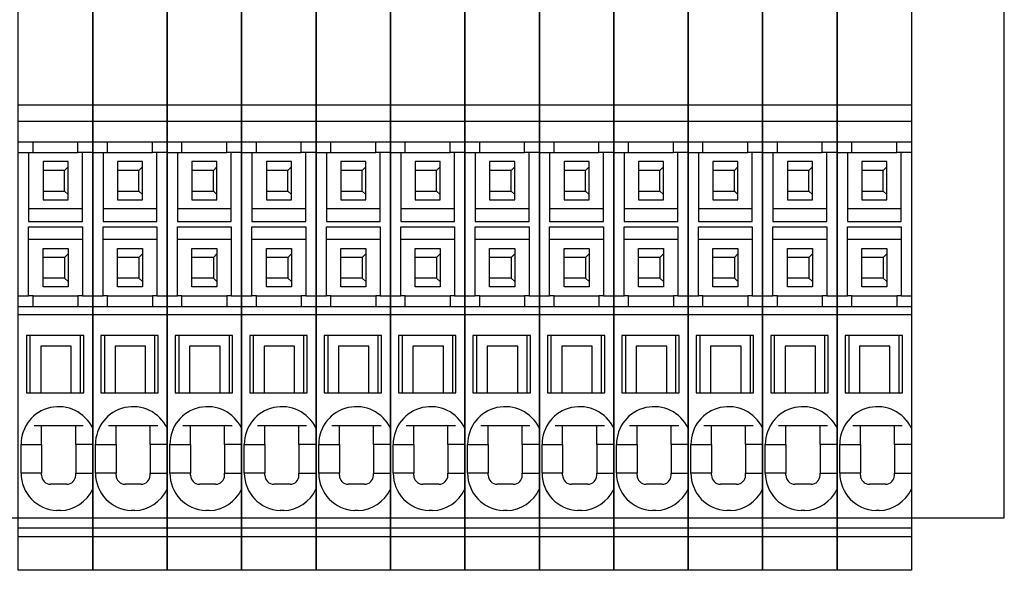
# Model space of a CAD drawing. Units: millimetres. Extents: x -132439 to 47875, y 661 to 109696.
# Drawn here: x 10831 to 10886, y 3151 to 3181 of the extents above; entities that cross this region are included whole.
import ezdxf

# ---------------------------------------------------------------- set-up
doc = ezdxf.new("R2010")
doc.units = ezdxf.units.MM
doc.header["$LTSCALE"] = 100
doc.linetypes.add('Dashed', pattern=[423.333333, 211.666667, -211.666667])
doc.layers.add('_EL-TEMELJNI', color=6, linetype='Dashed', lineweight=30)

# ---------------------------------------------------------------- blocks, each defined once
blk = doc.blocks.new('RO-2')
at = {"color": 7, "linetype": 'Continuous', "lineweight": -3}
for points in [[(1277.55, 1325.92, 0), (1277.55, 1361.14, 0), (1277.55, 1375.41, 0), (1285.85, 1375.41, 0), (1285.85, 1325.92, 0)], [(1285.85, 1325.92, 0), (1285.85, 1361.14, 0), (1285.85, 1375.41, 0), (1294.15, 1375.41, 0), (1294.15, 1325.92, 0)], [(1294.15, 1325.92, 0), (1294.15, 1361.14, 0), (1294.15, 1375.41, 0), (1302.45, 1375.41, 0), (1302.45, 1325.92, 0)], [(1302.45, 1325.92, 0), (1302.45, 1361.14, 0), (1302.45, 1375.41, 0), (1310.75, 1375.41, 0), (1310.75, 1325.92, 0)], [(1310.75, 1325.92, 0), (1310.75, 1361.14, 0), (1310.75, 1375.41, 0), (1319.05, 1375.41, 0), (1319.05, 1325.92, 0)], [(1319.05, 1325.92, 0), (1319.05, 1361.14, 0), (1319.05, 1375.41, 0), (1327.35, 1375.41, 0), (1327.35, 1325.92, 0)], [(1327.35, 1325.92, 0), (1327.35, 1361.14, 0), (1327.35, 1375.41, 0), (1335.65, 1375.41, 0), (1335.65, 1325.92, 0)], [(1335.65, 1325.92, 0), (1335.65, 1361.14, 0), (1335.65, 1375.41, 0), (1343.95, 1375.41, 0), (1343.95, 1325.92, 0)], [(1343.95, 1325.92, 0), (1343.95, 1361.14, 0), (1343.95, 1375.41, 0), (1352.25, 1375.41, 0), (1352.25, 1325.92, 0)], [(1352.25, 1325.92, 0), (1352.25, 1361.14, 0), (1352.25, 1375.41, 0), (1360.55, 1375.41, 0), (1360.55, 1325.92, 0)], [(1360.55, 1325.92, 0), (1360.55, 1361.14, 0), (1360.55, 1375.41, 0), (1368.85, 1375.41, 0), (1368.85, 1325.92, 0)], [(1368.85, 1325.92, 0), (1368.85, 1361.14, 0), (1368.85, 1375.41, 0), (1377.15, 1375.41, 0), (1377.15, 1325.92, 0)], [(232.5, 1284, 0), (1387.5, 1284, 0), (1387.5, 1374, 0), (232.5, 1374, 0), (232.5, 1284, 0)], [(1277.55, 1330.05, 0), (1285.85, 1330.05, 0)], [(1285.85, 1330.05, 0), (1294.15, 1330.05, 0)], [(1294.15, 1330.05, 0), (1302.45, 1330.05, 0)], [(1302.45, 1330.05, 0), (1310.75, 1330.05, 0)], [(1310.75, 1330.05, 0), (1319.05, 1330.05, 0)], [(1319.05, 1330.05, 0), (1327.35, 1330.05, 0)], [(1327.35, 1330.05, 0), (1335.65, 1330.05, 0)], [(1335.65, 1330.05, 0), (1343.95, 1330.05, 0)], [(1343.95, 1330.05, 0), (1352.25, 1330.05, 0)], [(1352.25, 1330.05, 0), (1360.55, 1330.05, 0)], [(1360.55, 1330.05, 0), (1368.85, 1330.05, 0)], [(1368.85, 1330.05, 0), (1377.15, 1330.05, 0)], [(1277.55, 1328.22, 0), (1285.85, 1328.22, 0)], [(1285.85, 1328.22, 0), (1294.15, 1328.22, 0)], [(1294.15, 1328.22, 0), (1302.45, 1328.22, 0)], [(1302.45, 1328.22, 0), (1310.75, 1328.22, 0)], [(1310.75, 1328.22, 0), (1319.05, 1328.22, 0)], [(1319.05, 1328.22, 0), (1327.35, 1328.22, 0)], [(1327.35, 1328.22, 0), (1335.65, 1328.22, 0)], [(1335.65, 1328.22, 0), (1343.95, 1328.22, 0)], [(1343.95, 1328.22, 0), (1352.25, 1328.22, 0)], [(1352.25, 1328.22, 0), (1360.55, 1328.22, 0)], [(1360.55, 1328.22, 0), (1368.85, 1328.22, 0)], [(1368.85, 1328.22, 0), (1377.15, 1328.22, 0)], [(1277.55, 1324.74, 0), (1278.7, 1324.74, 0), (1279.2, 1324.74, 0), (1279.2, 1325.92, 0)], [(1277.55, 1307.56, 0), (1277.55, 1325.92, 0), (1285.85, 1325.92, 0), (1285.85, 1307.56, 0)], [(1285.85, 1324.74, 0), (1284.7, 1324.74, 0), (1284.2, 1324.74, 0), (1284.2, 1325.92, 0)], [(1285.85, 1324.74, 0), (1287, 1324.74, 0), (1287.5, 1324.74, 0), (1287.5, 1325.92, 0)], [(1285.85, 1307.56, 0), (1285.85, 1325.92, 0), (1294.15, 1325.92, 0), (1294.15, 1307.56, 0)], [(1294.15, 1324.74, 0), (1293, 1324.74, 0), (1292.5, 1324.74, 0), (1292.5, 1325.92, 0)], [(1294.15, 1324.74, 0), (1295.3, 1324.74, 0), (1295.8, 1324.74, 0), (1295.8, 1325.92, 0)], [(1294.15, 1307.56, 0), (1294.15, 1325.92, 0), (1302.45, 1325.92, 0), (1302.45, 1307.56, 0)], [(1302.45, 1324.74, 0), (1301.3, 1324.74, 0), (1300.8, 1324.74, 0), (1300.8, 1325.92, 0)], [(1302.45, 1324.74, 0), (1303.6, 1324.74, 0), (1304.1, 1324.74, 0), (1304.1, 1325.92, 0)], [(1302.45, 1307.56, 0), (1302.45, 1325.92, 0), (1310.75, 1325.92, 0), (1310.75, 1307.56, 0)], [(1310.75, 1324.74, 0), (1309.6, 1324.74, 0), (1309.1, 1324.74, 0), (1309.1, 1325.92, 0)], [(1310.75, 1324.74, 0), (1311.9, 1324.74, 0), (1312.4, 1324.74, 0), (1312.4, 1325.92, 0)], [(1310.75, 1307.56, 0), (1310.75, 1325.92, 0), (1319.05, 1325.92, 0), (1319.05, 1307.56, 0)], [(1319.05, 1324.74, 0), (1317.9, 1324.74, 0), (1317.4, 1324.74, 0), (1317.4, 1325.92, 0)], [(1319.05, 1324.74, 0), (1320.2, 1324.74, 0), (1320.7, 1324.74, 0), (1320.7, 1325.92, 0)], [(1319.05, 1307.56, 0), (1319.05, 1325.92, 0), (1327.35, 1325.92, 0), (1327.35, 1307.56, 0)], [(1327.35, 1324.74, 0), (1326.2, 1324.74, 0), (1325.7, 1324.74, 0), (1325.7, 1325.92, 0)], [(1327.35, 1324.74, 0), (1328.5, 1324.74, 0), (1329, 1324.74, 0), (1329, 1325.92, 0)], [(1327.35, 1307.56, 0), (1327.35, 1325.92, 0), (1335.65, 1325.92, 0), (1335.65, 1307.56, 0)], [(1335.65, 1324.74, 0), (1334.5, 1324.74, 0), (1334, 1324.74, 0), (1334, 1325.92, 0)], [(1335.65, 1324.74, 0), (1336.8, 1324.74, 0), (1337.3, 1324.74, 0), (1337.3, 1325.92, 0)], [(1335.65, 1307.56, 0), (1335.65, 1325.92, 0), (1343.95, 1325.92, 0), (1343.95, 1307.56, 0)], [(1343.95, 1324.74, 0), (1342.8, 1324.74, 0), (1342.3, 1324.74, 0), (1342.3, 1325.92, 0)], [(1343.95, 1324.74, 0), (1345.1, 1324.74, 0), (1345.6, 1324.74, 0), (1345.6, 1325.92, 0)], [(1343.95, 1307.56, 0), (1343.95, 1325.92, 0), (1352.25, 1325.92, 0), (1352.25, 1307.56, 0)], [(1352.25, 1324.74, 0), (1351.1, 1324.74, 0), (1350.6, 1324.74, 0), (1350.6, 1325.92, 0)], [(1352.25, 1324.74, 0), (1353.4, 1324.74, 0), (1353.9, 1324.74, 0), (1353.9, 1325.92, 0)], [(1352.25, 1307.56, 0), (1352.25, 1325.92, 0), (1360.55, 1325.92, 0), (1360.55, 1307.56, 0)], [(1360.55, 1324.74, 0), (1359.4, 1324.74, 0), (1358.9, 1324.74, 0), (1358.9, 1325.92, 0)], [(1360.55, 1324.74, 0), (1361.7, 1324.74, 0), (1362.2, 1324.74, 0), (1362.2, 1325.92, 0)], [(1360.55, 1307.56, 0), (1360.55, 1325.92, 0), (1368.85, 1325.92, 0), (1368.85, 1307.56, 0)], [(1368.85, 1324.74, 0), (1367.7, 1324.74, 0), (1367.2, 1324.74, 0), (1367.2, 1325.92, 0)], [(1368.85, 1324.74, 0), (1370, 1324.74, 0), (1370.5, 1324.74, 0), (1370.5, 1325.92, 0)], [(1368.85, 1307.56, 0), (1368.85, 1325.92, 0), (1377.15, 1325.92, 0), (1377.15, 1307.56, 0)], [(1377.15, 1324.74, 0), (1376, 1324.74, 0), (1375.5, 1324.74, 0), (1375.5, 1325.92, 0)], [(1278.7, 1324.74, 0), (1278.7, 1324.34, 0), (1278.7, 1318.84, 0), (1278.7, 1318.44, 0), (1278.7, 1317.04, 0), (1284.7, 1317.04, 0), (1284.7, 1324.74, 0)], [(1279.2, 1324.74, 0), (1284.2, 1324.74, 0)], [(1287, 1324.74, 0), (1287, 1324.34, 0), (1287, 1318.84, 0), (1287, 1318.44, 0), (1287, 1317.04, 0), (1293, 1317.04, 0), (1293, 1324.74, 0)], [(1287.5, 1324.74, 0), (1292.5, 1324.74, 0)], [(1295.3, 1324.74, 0), (1295.3, 1324.34, 0), (1295.3, 1318.84, 0), (1295.3, 1318.44, 0), (1295.3, 1317.04, 0), (1301.3, 1317.04, 0), (1301.3, 1324.74, 0)], [(1295.8, 1324.74, 0), (1300.8, 1324.74, 0)], [(1303.6, 1324.74, 0), (1303.6, 1324.34, 0), (1303.6, 1318.84, 0), (1303.6, 1318.44, 0), (1303.6, 1317.04, 0), (1309.6, 1317.04, 0), (1309.6, 1324.74, 0)], [(1304.1, 1324.74, 0), (1309.1, 1324.74, 0)], [(1311.9, 1324.74, 0), (1311.9, 1324.34, 0), (1311.9, 1318.84, 0), (1311.9, 1318.44, 0), (1311.9, 1317.04, 0), (1317.9, 1317.04, 0), (1317.9, 1324.74, 0)], [(1312.4, 1324.74, 0), (1317.4, 1324.74, 0)], [(1320.2, 1324.74, 0), (1320.2, 1324.34, 0), (1320.2, 1318.84, 0), (1320.2, 1318.44, 0), (1320.2, 1317.04, 0), (1326.2, 1317.04, 0), (1326.2, 1324.74, 0)], [(1320.7, 1324.74, 0), (1325.7, 1324.74, 0)], [(1328.5, 1324.74, 0), (1328.5, 1324.34, 0), (1328.5, 1318.84, 0), (1328.5, 1318.44, 0), (1328.5, 1317.04, 0), (1334.5, 1317.04, 0), (1334.5, 1324.74, 0)], [(1329, 1324.74, 0), (1334, 1324.74, 0)], [(1336.8, 1324.74, 0), (1336.8, 1324.34, 0), (1336.8, 1318.84, 0), (1336.8, 1318.44, 0), (1336.8, 1317.04, 0), (1342.8, 1317.04, 0), (1342.8, 1324.74, 0)], [(1337.3, 1324.74, 0), (1342.3, 1324.74, 0)], [(1345.1, 1324.74, 0), (1345.1, 1324.34, 0), (1345.1, 1318.84, 0), (1345.1, 1318.44, 0), (1345.1, 1317.04, 0), (1351.1, 1317.04, 0), (1351.1, 1324.74, 0)], [(1345.6, 1324.74, 0), (1350.6, 1324.74, 0)], [(1353.4, 1324.74, 0), (1353.4, 1324.34, 0), (1353.4, 1318.84, 0), (1353.4, 1318.44, 0), (1353.4, 1317.04, 0), (1359.4, 1317.04, 0), (1359.4, 1324.74, 0)], [(1353.9, 1324.74, 0), (1358.9, 1324.74, 0)], [(1361.7, 1324.74, 0), (1361.7, 1324.34, 0), (1361.7, 1318.84, 0), (1361.7, 1318.44, 0), (1361.7, 1317.04, 0), (1367.7, 1317.04, 0), (1367.7, 1324.74, 0)], [(1362.2, 1324.74, 0), (1367.2, 1324.74, 0)], [(1370, 1324.74, 0), (1370, 1324.34, 0), (1370, 1318.84, 0), (1370, 1318.44, 0), (1370, 1317.04, 0), (1376, 1317.04, 0), (1376, 1324.74, 0)], [(1370.5, 1324.74, 0), (1375.5, 1324.74, 0)], [(1283.1, 1323.74, 0), (1280.31, 1323.74, 0), (1280.31, 1319.45, 0), (1283.1, 1319.45, 0), (1283.1, 1323.74, 0)], [(1283.1, 1323.14, 0), (1282.7, 1322.74, 0)], [(1291.4, 1323.74, 0), (1288.61, 1323.74, 0), (1288.61, 1319.45, 0), (1291.4, 1319.45, 0), (1291.4, 1323.74, 0)], [(1291.4, 1323.14, 0), (1291, 1322.74, 0)], [(1299.7, 1323.74, 0), (1296.91, 1323.74, 0), (1296.91, 1319.45, 0), (1299.7, 1319.45, 0), (1299.7, 1323.74, 0)], [(1299.7, 1323.14, 0), (1299.3, 1322.74, 0)], [(1308, 1323.74, 0), (1305.21, 1323.74, 0), (1305.21, 1319.45, 0), (1308, 1319.45, 0), (1308, 1323.74, 0)], [(1308, 1323.14, 0), (1307.6, 1322.74, 0)], [(1316.3, 1323.74, 0), (1313.51, 1323.74, 0), (1313.51, 1319.45, 0), (1316.3, 1319.45, 0), (1316.3, 1323.74, 0)], [(1316.3, 1323.14, 0), (1315.9, 1322.74, 0)], [(1324.6, 1323.74, 0), (1321.81, 1323.74, 0), (1321.81, 1319.45, 0), (1324.6, 1319.45, 0), (1324.6, 1323.74, 0)], [(1324.6, 1323.14, 0), (1324.2, 1322.74, 0)], [(1332.9, 1323.74, 0), (1330.11, 1323.74, 0), (1330.11, 1319.45, 0), (1332.9, 1319.45, 0), (1332.9, 1323.74, 0)], [(1332.9, 1323.14, 0), (1332.5, 1322.74, 0)], [(1341.2, 1323.74, 0), (1338.41, 1323.74, 0), (1338.41, 1319.45, 0), (1341.2, 1319.45, 0), (1341.2, 1323.74, 0)], [(1341.2, 1323.14, 0), (1340.8, 1322.74, 0)], [(1349.5, 1323.74, 0), (1346.71, 1323.74, 0), (1346.71, 1319.45, 0), (1349.5, 1319.45, 0), (1349.5, 1323.74, 0)], [(1349.5, 1323.14, 0), (1349.1, 1322.74, 0)], [(1357.8, 1323.74, 0), (1355.01, 1323.74, 0), (1355.01, 1319.45, 0), (1357.8, 1319.45, 0), (1357.8, 1323.74, 0)], [(1357.8, 1323.14, 0), (1357.4, 1322.74, 0)], [(1366.1, 1323.74, 0), (1363.31, 1323.74, 0), (1363.31, 1319.45, 0), (1366.1, 1319.45, 0), (1366.1, 1323.74, 0)], [(1366.1, 1323.14, 0), (1365.7, 1322.74, 0)], [(1374.4, 1323.74, 0), (1371.61, 1323.74, 0), (1371.61, 1319.45, 0), (1374.4, 1319.45, 0), (1374.4, 1323.74, 0)], [(1374.4, 1323.14, 0), (1374, 1322.74, 0)], [(1280.3, 1320.44, 0), (1282.7, 1320.44, 0), (1282.7, 1322.74, 0), (1280.3, 1322.74, 0)], [(1288.6, 1320.44, 0), (1291, 1320.44, 0), (1291, 1322.74, 0), (1288.6, 1322.74, 0)], [(1296.9, 1320.44, 0), (1299.3, 1320.44, 0), (1299.3, 1322.74, 0), (1296.9, 1322.74, 0)], [(1305.2, 1320.44, 0), (1307.6, 1320.44, 0), (1307.6, 1322.74, 0), (1305.2, 1322.74, 0)], [(1313.5, 1320.44, 0), (1315.9, 1320.44, 0), (1315.9, 1322.74, 0), (1313.5, 1322.74, 0)], [(1321.8, 1320.44, 0), (1324.2, 1320.44, 0), (1324.2, 1322.74, 0), (1321.8, 1322.74, 0)], [(1330.1, 1320.44, 0), (1332.5, 1320.44, 0), (1332.5, 1322.74, 0), (1330.1, 1322.74, 0)], [(1338.4, 1320.44, 0), (1340.8, 1320.44, 0), (1340.8, 1322.74, 0), (1338.4, 1322.74, 0)], [(1346.7, 1320.44, 0), (1349.1, 1320.44, 0), (1349.1, 1322.74, 0), (1346.7, 1322.74, 0)], [(1355, 1320.44, 0), (1357.4, 1320.44, 0), (1357.4, 1322.74, 0), (1355, 1322.74, 0)], [(1363.3, 1320.44, 0), (1365.7, 1320.44, 0), (1365.7, 1322.74, 0), (1363.3, 1322.74, 0)], [(1371.6, 1320.44, 0), (1374, 1320.44, 0), (1374, 1322.74, 0), (1371.6, 1322.74, 0)], [(1283.1, 1320.04, 0), (1282.7, 1320.44, 0)], [(1291.4, 1320.04, 0), (1291, 1320.44, 0)], [(1299.7, 1320.04, 0), (1299.3, 1320.44, 0)], [(1308, 1320.04, 0), (1307.6, 1320.44, 0)], [(1316.3, 1320.04, 0), (1315.9, 1320.44, 0)], [(1324.6, 1320.04, 0), (1324.2, 1320.44, 0)], [(1332.9, 1320.04, 0), (1332.5, 1320.44, 0)], [(1341.2, 1320.04, 0), (1340.8, 1320.44, 0)], [(1349.5, 1320.04, 0), (1349.1, 1320.44, 0)], [(1357.8, 1320.04, 0), (1357.4, 1320.44, 0)], [(1366.1, 1320.04, 0), (1365.7, 1320.44, 0)], [(1374.4, 1320.04, 0), (1374, 1320.44, 0)], [(1284.7, 1318.44, 0), (1284.2, 1318.44, 0), (1279.2, 1318.44, 0), (1278.7, 1318.44, 0)], [(1293, 1318.44, 0), (1292.5, 1318.44, 0), (1287.5, 1318.44, 0), (1287, 1318.44, 0)], [(1301.3, 1318.44, 0), (1300.8, 1318.44, 0), (1295.8, 1318.44, 0), (1295.3, 1318.44, 0)], [(1309.6, 1318.44, 0), (1309.1, 1318.44, 0), (1304.1, 1318.44, 0), (1303.6, 1318.44, 0)], [(1317.9, 1318.44, 0), (1317.4, 1318.44, 0), (1312.4, 1318.44, 0), (1311.9, 1318.44, 0)], [(1326.2, 1318.44, 0), (1325.7, 1318.44, 0), (1320.7, 1318.44, 0), (1320.2, 1318.44, 0)], [(1334.5, 1318.44, 0), (1334, 1318.44, 0), (1329, 1318.44, 0), (1328.5, 1318.44, 0)], [(1342.8, 1318.44, 0), (1342.3, 1318.44, 0), (1337.3, 1318.44, 0), (1336.8, 1318.44, 0)], [(1351.1, 1318.44, 0), (1350.6, 1318.44, 0), (1345.6, 1318.44, 0), (1345.1, 1318.44, 0)], [(1359.4, 1318.44, 0), (1358.9, 1318.44, 0), (1353.9, 1318.44, 0), (1353.4, 1318.44, 0)], [(1367.7, 1318.44, 0), (1367.2, 1318.44, 0), (1362.2, 1318.44, 0), (1361.7, 1318.44, 0)], [(1376, 1318.44, 0), (1375.5, 1318.44, 0), (1370.5, 1318.44, 0), (1370, 1318.44, 0)], [(1277.55, 1308.74, 0), (1278.7, 1308.74, 0), (1278.7, 1309.14, 0), (1278.7, 1314.64, 0), (1278.7, 1315.04, 0), (1278.7, 1316.44, 0), (1284.7, 1316.44, 0), (1284.7, 1308.74, 0), (1284.2, 1308.74, 0)], [(1285.85, 1308.74, 0), (1287, 1308.74, 0), (1287, 1309.14, 0), (1287, 1314.64, 0), (1287, 1315.04, 0), (1287, 1316.44, 0), (1293, 1316.44, 0), (1293, 1308.74, 0), (1292.5, 1308.74, 0)], [(1294.15, 1308.74, 0), (1295.3, 1308.74, 0), (1295.3, 1309.14, 0), (1295.3, 1314.64, 0), (1295.3, 1315.04, 0), (1295.3, 1316.44, 0), (1301.3, 1316.44, 0), (1301.3, 1308.74, 0), (1300.8, 1308.74, 0)], [(1302.45, 1308.74, 0), (1303.6, 1308.74, 0), (1303.6, 1309.14, 0), (1303.6, 1314.64, 0), (1303.6, 1315.04, 0), (1303.6, 1316.44, 0), (1309.6, 1316.44, 0), (1309.6, 1308.74, 0), (1309.1, 1308.74, 0)], [(1310.75, 1308.74, 0), (1311.9, 1308.74, 0), (1311.9, 1309.14, 0), (1311.9, 1314.64, 0), (1311.9, 1315.04, 0), (1311.9, 1316.44, 0), (1317.9, 1316.44, 0), (1317.9, 1308.74, 0), (1317.4, 1308.74, 0)], [(1319.05, 1308.74, 0), (1320.2, 1308.74, 0), (1320.2, 1309.14, 0), (1320.2, 1314.64, 0), (1320.2, 1315.04, 0), (1320.2, 1316.44, 0), (1326.2, 1316.44, 0), (1326.2, 1308.74, 0), (1325.7, 1308.74, 0)], [(1327.35, 1308.74, 0), (1328.5, 1308.74, 0), (1328.5, 1309.14, 0), (1328.5, 1314.64, 0), (1328.5, 1315.04, 0), (1328.5, 1316.44, 0), (1334.5, 1316.44, 0), (1334.5, 1308.74, 0), (1334, 1308.74, 0)], [(1335.65, 1308.74, 0), (1336.8, 1308.74, 0), (1336.8, 1309.14, 0), (1336.8, 1314.64, 0), (1336.8, 1315.04, 0), (1336.8, 1316.44, 0), (1342.8, 1316.44, 0), (1342.8, 1308.74, 0), (1342.3, 1308.74, 0)], [(1343.95, 1308.74, 0), (1345.1, 1308.74, 0), (1345.1, 1309.14, 0), (1345.1, 1314.64, 0), (1345.1, 1315.04, 0), (1345.1, 1316.44, 0), (1351.1, 1316.44, 0), (1351.1, 1308.74, 0), (1350.6, 1308.74, 0)], [(1352.25, 1308.74, 0), (1353.4, 1308.74, 0), (1353.4, 1309.14, 0), (1353.4, 1314.64, 0), (1353.4, 1315.04, 0), (1353.4, 1316.44, 0), (1359.4, 1316.44, 0), (1359.4, 1308.74, 0), (1358.9, 1308.74, 0)], [(1360.55, 1308.74, 0), (1361.7, 1308.74, 0), (1361.7, 1309.14, 0), (1361.7, 1314.64, 0), (1361.7, 1315.04, 0), (1361.7, 1316.44, 0), (1367.7, 1316.44, 0), (1367.7, 1308.74, 0), (1367.2, 1308.74, 0)], [(1368.85, 1308.74, 0), (1370, 1308.74, 0), (1370, 1309.14, 0), (1370, 1314.64, 0), (1370, 1315.04, 0), (1370, 1316.44, 0), (1376, 1316.44, 0), (1376, 1308.74, 0), (1375.5, 1308.74, 0)], [(1284.7, 1315.04, 0), (1284.2, 1315.04, 0), (1279.2, 1315.04, 0), (1278.7, 1315.04, 0)], [(1293, 1315.04, 0), (1292.5, 1315.04, 0), (1287.5, 1315.04, 0), (1287, 1315.04, 0)], [(1301.3, 1315.04, 0), (1300.8, 1315.04, 0), (1295.8, 1315.04, 0), (1295.3, 1315.04, 0)], [(1309.6, 1315.04, 0), (1309.1, 1315.04, 0), (1304.1, 1315.04, 0), (1303.6, 1315.04, 0)], [(1317.9, 1315.04, 0), (1317.4, 1315.04, 0), (1312.4, 1315.04, 0), (1311.9, 1315.04, 0)], [(1326.2, 1315.04, 0), (1325.7, 1315.04, 0), (1320.7, 1315.04, 0), (1320.2, 1315.04, 0)], [(1334.5, 1315.04, 0), (1334, 1315.04, 0), (1329, 1315.04, 0), (1328.5, 1315.04, 0)], [(1342.8, 1315.04, 0), (1342.3, 1315.04, 0), (1337.3, 1315.04, 0), (1336.8, 1315.04, 0)], [(1351.1, 1315.04, 0), (1350.6, 1315.04, 0), (1345.6, 1315.04, 0), (1345.1, 1315.04, 0)], [(1359.4, 1315.04, 0), (1358.9, 1315.04, 0), (1353.9, 1315.04, 0), (1353.4, 1315.04, 0)], [(1367.7, 1315.04, 0), (1367.2, 1315.04, 0), (1362.2, 1315.04, 0), (1361.7, 1315.04, 0)], [(1376, 1315.04, 0), (1375.5, 1315.04, 0), (1370.5, 1315.04, 0), (1370, 1315.04, 0)], [(1283.1, 1313.44, 0), (1282.7, 1313.04, 0), (1280.3, 1313.04, 0)], [(1283.1, 1309.75, 0), (1280.31, 1309.75, 0), (1280.31, 1314.04, 0), (1283.1, 1314.04, 0), (1283.1, 1309.75, 0)], [(1291.4, 1313.44, 0), (1291, 1313.04, 0), (1288.6, 1313.04, 0)], [(1291.4, 1309.75, 0), (1288.61, 1309.75, 0), (1288.61, 1314.04, 0), (1291.4, 1314.04, 0), (1291.4, 1309.75, 0)], [(1299.7, 1313.44, 0), (1299.3, 1313.04, 0), (1296.9, 1313.04, 0)], [(1299.7, 1309.75, 0), (1296.91, 1309.75, 0), (1296.91, 1314.04, 0), (1299.7, 1314.04, 0), (1299.7, 1309.75, 0)], [(1308, 1313.44, 0), (1307.6, 1313.04, 0), (1305.2, 1313.04, 0)], [(1308, 1309.75, 0), (1305.21, 1309.75, 0), (1305.21, 1314.04, 0), (1308, 1314.04, 0), (1308, 1309.75, 0)], [(1316.3, 1313.44, 0), (1315.9, 1313.04, 0), (1313.5, 1313.04, 0)], [(1316.3, 1309.75, 0), (1313.51, 1309.75, 0), (1313.51, 1314.04, 0), (1316.3, 1314.04, 0), (1316.3, 1309.75, 0)], [(1324.6, 1313.44, 0), (1324.2, 1313.04, 0), (1321.8, 1313.04, 0)], [(1324.6, 1309.75, 0), (1321.81, 1309.75, 0), (1321.81, 1314.04, 0), (1324.6, 1314.04, 0), (1324.6, 1309.75, 0)], [(1332.9, 1313.44, 0), (1332.5, 1313.04, 0), (1330.1, 1313.04, 0)], [(1332.9, 1309.75, 0), (1330.11, 1309.75, 0), (1330.11, 1314.04, 0), (1332.9, 1314.04, 0), (1332.9, 1309.75, 0)], [(1341.2, 1313.44, 0), (1340.8, 1313.04, 0), (1338.4, 1313.04, 0)], [(1341.2, 1309.75, 0), (1338.41, 1309.75, 0), (1338.41, 1314.04, 0), (1341.2, 1314.04, 0), (1341.2, 1309.75, 0)], [(1349.5, 1313.44, 0), (1349.1, 1313.04, 0), (1346.7, 1313.04, 0)], [(1349.5, 1309.75, 0), (1346.71, 1309.75, 0), (1346.71, 1314.04, 0), (1349.5, 1314.04, 0), (1349.5, 1309.75, 0)], [(1357.8, 1313.44, 0), (1357.4, 1313.04, 0), (1355, 1313.04, 0)], [(1357.8, 1309.75, 0), (1355.01, 1309.75, 0), (1355.01, 1314.04, 0), (1357.8, 1314.04, 0), (1357.8, 1309.75, 0)], [(1366.1, 1313.44, 0), (1365.7, 1313.04, 0), (1363.3, 1313.04, 0)], [(1366.1, 1309.75, 0), (1363.31, 1309.75, 0), (1363.31, 1314.04, 0), (1366.1, 1314.04, 0), (1366.1, 1309.75, 0)], [(1374.4, 1313.44, 0), (1374, 1313.04, 0), (1371.6, 1313.04, 0)], [(1374.4, 1309.75, 0), (1371.61, 1309.75, 0), (1371.61, 1314.04, 0), (1374.4, 1314.04, 0), (1374.4, 1309.75, 0)], [(1282.7, 1313.04, 0), (1282.7, 1310.74, 0), (1280.3, 1310.74, 0)], [(1291, 1313.04, 0), (1291, 1310.74, 0), (1288.6, 1310.74, 0)], [(1299.3, 1313.04, 0), (1299.3, 1310.74, 0), (1296.9, 1310.74, 0)], [(1307.6, 1313.04, 0), (1307.6, 1310.74, 0), (1305.2, 1310.74, 0)], [(1315.9, 1313.04, 0), (1315.9, 1310.74, 0), (1313.5, 1310.74, 0)], [(1324.2, 1313.04, 0), (1324.2, 1310.74, 0), (1321.8, 1310.74, 0)], [(1332.5, 1313.04, 0), (1332.5, 1310.74, 0), (1330.1, 1310.74, 0)], [(1340.8, 1313.04, 0), (1340.8, 1310.74, 0), (1338.4, 1310.74, 0)], [(1349.1, 1313.04, 0), (1349.1, 1310.74, 0), (1346.7, 1310.74, 0)], [(1357.4, 1313.04, 0), (1357.4, 1310.74, 0), (1355, 1310.74, 0)], [(1365.7, 1313.04, 0), (1365.7, 1310.74, 0), (1363.3, 1310.74, 0)], [(1374, 1313.04, 0), (1374, 1310.74, 0), (1371.6, 1310.74, 0)], [(1283.1, 1310.34, 0), (1282.7, 1310.74, 0)], [(1291.4, 1310.34, 0), (1291, 1310.74, 0)], [(1299.7, 1310.34, 0), (1299.3, 1310.74, 0)], [(1308, 1310.34, 0), (1307.6, 1310.74, 0)], [(1316.3, 1310.34, 0), (1315.9, 1310.74, 0)], [(1324.6, 1310.34, 0), (1324.2, 1310.74, 0)], [(1332.9, 1310.34, 0), (1332.5, 1310.74, 0)], [(1341.2, 1310.34, 0), (1340.8, 1310.74, 0)], [(1349.5, 1310.34, 0), (1349.1, 1310.74, 0)], [(1357.8, 1310.34, 0), (1357.4, 1310.74, 0)], [(1366.1, 1310.34, 0), (1365.7, 1310.74, 0)], [(1374.4, 1310.34, 0), (1374, 1310.74, 0)], [(1279.2, 1308.74, 0), (1278.7, 1308.74, 0)], [(1279.2, 1307.56, 0), (1279.2, 1308.74, 0), (1284.2, 1308.74, 0), (1284.2, 1307.56, 0)], [(1284.7, 1308.74, 0), (1285.85, 1308.74, 0)], [(1287.5, 1308.74, 0), (1287, 1308.74, 0)], [(1287.5, 1307.56, 0), (1287.5, 1308.74, 0), (1292.5, 1308.74, 0), (1292.5, 1307.56, 0)], [(1293, 1308.74, 0), (1294.15, 1308.74, 0)], [(1295.8, 1308.74, 0), (1295.3, 1308.74, 0)], [(1295.8, 1307.56, 0), (1295.8, 1308.74, 0), (1300.8, 1308.74, 0), (1300.8, 1307.56, 0)], [(1301.3, 1308.74, 0), (1302.45, 1308.74, 0)], [(1304.1, 1308.74, 0), (1303.6, 1308.74, 0)], [(1304.1, 1307.56, 0), (1304.1, 1308.74, 0), (1309.1, 1308.74, 0), (1309.1, 1307.56, 0)], [(1309.6, 1308.74, 0), (1310.75, 1308.74, 0)], [(1312.4, 1308.74, 0), (1311.9, 1308.74, 0)], [(1312.4, 1307.56, 0), (1312.4, 1308.74, 0), (1317.4, 1308.74, 0), (1317.4, 1307.56, 0)], [(1317.9, 1308.74, 0), (1319.05, 1308.74, 0)], [(1320.7, 1308.74, 0), (1320.2, 1308.74, 0)], [(1320.7, 1307.56, 0), (1320.7, 1308.74, 0), (1325.7, 1308.74, 0), (1325.7, 1307.56, 0)], [(1326.2, 1308.74, 0), (1327.35, 1308.74, 0)], [(1329, 1308.74, 0), (1328.5, 1308.74, 0)], [(1329, 1307.56, 0), (1329, 1308.74, 0), (1334, 1308.74, 0), (1334, 1307.56, 0)], [(1334.5, 1308.74, 0), (1335.65, 1308.74, 0)], [(1337.3, 1308.74, 0), (1336.8, 1308.74, 0)], [(1337.3, 1307.56, 0), (1337.3, 1308.74, 0), (1342.3, 1308.74, 0), (1342.3, 1307.56, 0)], [(1342.8, 1308.74, 0), (1343.95, 1308.74, 0)], [(1345.6, 1308.74, 0), (1345.1, 1308.74, 0)], [(1345.6, 1307.56, 0), (1345.6, 1308.74, 0), (1350.6, 1308.74, 0), (1350.6, 1307.56, 0)], [(1351.1, 1308.74, 0), (1352.25, 1308.74, 0)], [(1353.9, 1308.74, 0), (1353.4, 1308.74, 0)], [(1353.9, 1307.56, 0), (1353.9, 1308.74, 0), (1358.9, 1308.74, 0), (1358.9, 1307.56, 0)], [(1359.4, 1308.74, 0), (1360.55, 1308.74, 0)], [(1362.2, 1308.74, 0), (1361.7, 1308.74, 0)], [(1362.2, 1307.56, 0), (1362.2, 1308.74, 0), (1367.2, 1308.74, 0), (1367.2, 1307.56, 0)], [(1367.7, 1308.74, 0), (1368.85, 1308.74, 0)], [(1370.5, 1308.74, 0), (1370, 1308.74, 0)], [(1370.5, 1307.56, 0), (1370.5, 1308.74, 0), (1375.5, 1308.74, 0), (1375.5, 1307.56, 0)], [(1376, 1308.74, 0), (1377.15, 1308.74, 0)], [(1277.55, 1278.14, 0), (1277.55, 1307.56, 0), (1285.85, 1307.56, 0), (1285.85, 1278.14, 0), (1277.55, 1278.14, 0)], [(1285.85, 1306.64, 0), (1277.55, 1306.64, 0)], [(1285.85, 1278.14, 0), (1285.85, 1307.56, 0), (1294.15, 1307.56, 0), (1294.15, 1278.14, 0), (1285.85, 1278.14, 0)], [(1294.15, 1306.64, 0), (1285.85, 1306.64, 0)], [(1294.15, 1278.14, 0), (1294.15, 1307.56, 0), (1302.45, 1307.56, 0), (1302.45, 1278.14, 0), (1294.15, 1278.14, 0)], [(1302.45, 1306.64, 0), (1294.15, 1306.64, 0)], [(1302.45, 1278.14, 0), (1302.45, 1307.56, 0), (1310.75, 1307.56, 0), (1310.75, 1278.14, 0), (1302.45, 1278.14, 0)], [(1310.75, 1306.64, 0), (1302.45, 1306.64, 0)], [(1310.75, 1278.14, 0), (1310.75, 1307.56, 0), (1319.05, 1307.56, 0), (1319.05, 1278.14, 0), (1310.75, 1278.14, 0)], [(1319.05, 1306.64, 0), (1310.75, 1306.64, 0)], [(1319.05, 1278.14, 0), (1319.05, 1307.56, 0), (1327.35, 1307.56, 0), (1327.35, 1278.14, 0), (1319.05, 1278.14, 0)], [(1327.35, 1306.64, 0), (1319.05, 1306.64, 0)], [(1327.35, 1278.14, 0), (1327.35, 1307.56, 0), (1335.65, 1307.56, 0), (1335.65, 1278.14, 0), (1327.35, 1278.14, 0)], [(1335.65, 1306.64, 0), (1327.35, 1306.64, 0)], [(1335.65, 1278.14, 0), (1335.65, 1307.56, 0), (1343.95, 1307.56, 0), (1343.95, 1278.14, 0), (1335.65, 1278.14, 0)], [(1343.95, 1306.64, 0), (1335.65, 1306.64, 0)], [(1343.95, 1278.14, 0), (1343.95, 1307.56, 0), (1352.25, 1307.56, 0), (1352.25, 1278.14, 0), (1343.95, 1278.14, 0)], [(1352.25, 1306.64, 0), (1343.95, 1306.64, 0)], [(1352.25, 1278.14, 0), (1352.25, 1307.56, 0), (1360.55, 1307.56, 0), (1360.55, 1278.14, 0), (1352.25, 1278.14, 0)], [(1360.55, 1306.64, 0), (1352.25, 1306.64, 0)], [(1360.55, 1278.14, 0), (1360.55, 1307.56, 0), (1368.85, 1307.56, 0), (1368.85, 1278.14, 0), (1360.55, 1278.14, 0)], [(1368.85, 1306.64, 0), (1360.55, 1306.64, 0)], [(1368.85, 1278.14, 0), (1368.85, 1307.56, 0), (1377.15, 1307.56, 0), (1377.15, 1278.14, 0), (1368.85, 1278.14, 0)], [(1377.15, 1306.64, 0), (1368.85, 1306.64, 0)], [(1283.45, 1297.94, 0), (1283.45, 1303.14, 0), (1280.05, 1303.14, 0), (1280.05, 1297.94, 0), (1283.45, 1297.94, 0), (1284.85, 1297.94, 0), (1284.85, 1304.34, 0), (1278.45, 1304.34, 0), (1278.45, 1297.94, 0), (1280.05, 1297.94, 0)], [(1278.85, 1304.34, 0), (1278.85, 1297.94, 0)], [(1284.45, 1304.34, 0), (1284.45, 1297.94, 0)], [(1291.75, 1297.94, 0), (1291.75, 1303.14, 0), (1288.35, 1303.14, 0), (1288.35, 1297.94, 0), (1291.75, 1297.94, 0), (1293.15, 1297.94, 0), (1293.15, 1304.34, 0), (1286.75, 1304.34, 0), (1286.75, 1297.94, 0), (1288.35, 1297.94, 0)], [(1287.15, 1304.34, 0), (1287.15, 1297.94, 0)], [(1292.75, 1304.34, 0), (1292.75, 1297.94, 0)], [(1300.05, 1297.94, 0), (1300.05, 1303.14, 0), (1296.65, 1303.14, 0), (1296.65, 1297.94, 0), (1300.05, 1297.94, 0), (1301.45, 1297.94, 0), (1301.45, 1304.34, 0), (1295.05, 1304.34, 0), (1295.05, 1297.94, 0), (1296.65, 1297.94, 0)], [(1295.45, 1304.34, 0), (1295.45, 1297.94, 0)], [(1301.05, 1304.34, 0), (1301.05, 1297.94, 0)], [(1308.35, 1297.94, 0), (1308.35, 1303.14, 0), (1304.95, 1303.14, 0), (1304.95, 1297.94, 0), (1308.35, 1297.94, 0), (1309.75, 1297.94, 0), (1309.75, 1304.34, 0), (1303.35, 1304.34, 0), (1303.35, 1297.94, 0), (1304.95, 1297.94, 0)], [(1303.75, 1304.34, 0), (1303.75, 1297.94, 0)], [(1309.35, 1304.34, 0), (1309.35, 1297.94, 0)], [(1316.65, 1297.94, 0), (1316.65, 1303.14, 0), (1313.25, 1303.14, 0), (1313.25, 1297.94, 0), (1316.65, 1297.94, 0), (1318.05, 1297.94, 0), (1318.05, 1304.34, 0), (1311.65, 1304.34, 0), (1311.65, 1297.94, 0), (1313.25, 1297.94, 0)], [(1312.05, 1304.34, 0), (1312.05, 1297.94, 0)], [(1317.65, 1304.34, 0), (1317.65, 1297.94, 0)], [(1324.95, 1297.94, 0), (1324.95, 1303.14, 0), (1321.55, 1303.14, 0), (1321.55, 1297.94, 0), (1324.95, 1297.94, 0), (1326.35, 1297.94, 0), (1326.35, 1304.34, 0), (1319.95, 1304.34, 0), (1319.95, 1297.94, 0), (1321.55, 1297.94, 0)], [(1320.35, 1304.34, 0), (1320.35, 1297.94, 0)], [(1325.95, 1304.34, 0), (1325.95, 1297.94, 0)], [(1333.25, 1297.94, 0), (1333.25, 1303.14, 0), (1329.85, 1303.14, 0), (1329.85, 1297.94, 0), (1333.25, 1297.94, 0), (1334.65, 1297.94, 0), (1334.65, 1304.34, 0), (1328.25, 1304.34, 0), (1328.25, 1297.94, 0), (1329.85, 1297.94, 0)], [(1328.65, 1304.34, 0), (1328.65, 1297.94, 0)], [(1334.25, 1304.34, 0), (1334.25, 1297.94, 0)], [(1341.55, 1297.94, 0), (1341.55, 1303.14, 0), (1338.15, 1303.14, 0), (1338.15, 1297.94, 0), (1341.55, 1297.94, 0), (1342.95, 1297.94, 0), (1342.95, 1304.34, 0), (1336.55, 1304.34, 0), (1336.55, 1297.94, 0), (1338.15, 1297.94, 0)], [(1336.95, 1304.34, 0), (1336.95, 1297.94, 0)], [(1342.55, 1304.34, 0), (1342.55, 1297.94, 0)], [(1349.85, 1297.94, 0), (1349.85, 1303.14, 0), (1346.45, 1303.14, 0), (1346.45, 1297.94, 0), (1349.85, 1297.94, 0), (1351.25, 1297.94, 0), (1351.25, 1304.34, 0), (1344.85, 1304.34, 0), (1344.85, 1297.94, 0), (1346.45, 1297.94, 0)], [(1345.25, 1304.34, 0), (1345.25, 1297.94, 0)], [(1350.85, 1304.34, 0), (1350.85, 1297.94, 0)], [(1358.15, 1297.94, 0), (1358.15, 1303.14, 0), (1354.75, 1303.14, 0), (1354.75, 1297.94, 0), (1358.15, 1297.94, 0), (1359.55, 1297.94, 0), (1359.55, 1304.34, 0), (1353.15, 1304.34, 0), (1353.15, 1297.94, 0), (1354.75, 1297.94, 0)], [(1353.55, 1304.34, 0), (1353.55, 1297.94, 0)], [(1359.15, 1304.34, 0), (1359.15, 1297.94, 0)], [(1366.45, 1297.94, 0), (1366.45, 1303.14, 0), (1363.05, 1303.14, 0), (1363.05, 1297.94, 0), (1366.45, 1297.94, 0), (1367.85, 1297.94, 0), (1367.85, 1304.34, 0), (1361.45, 1304.34, 0), (1361.45, 1297.94, 0), (1363.05, 1297.94, 0)], [(1361.85, 1304.34, 0), (1361.85, 1297.94, 0)], [(1367.45, 1304.34, 0), (1367.45, 1297.94, 0)], [(1374.75, 1297.94, 0), (1374.75, 1303.14, 0), (1371.35, 1303.14, 0), (1371.35, 1297.94, 0), (1374.75, 1297.94, 0), (1376.15, 1297.94, 0), (1376.15, 1304.34, 0), (1369.75, 1304.34, 0), (1369.75, 1297.94, 0), (1371.35, 1297.94, 0)], [(1370.15, 1304.34, 0), (1370.15, 1297.94, 0)], [(1375.75, 1304.34, 0), (1375.75, 1297.94, 0)], [(1279.31, 1294.29, 0), (1280.15, 1294.29, 0), (1283.95, 1294.29, 0)], [(1280.15, 1292.19, 0), (1280.15, 1294.29, 0)], [(1283.95, 1292.19, 0), (1283.95, 1294.29, 0), (1284.8, 1294.29, 0)], [(1287.61, 1294.29, 0), (1288.45, 1294.29, 0), (1292.25, 1294.29, 0)], [(1288.45, 1292.19, 0), (1288.45, 1294.29, 0)], [(1292.25, 1292.19, 0), (1292.25, 1294.29, 0), (1293.1, 1294.29, 0)], [(1295.91, 1294.29, 0), (1296.75, 1294.29, 0), (1300.55, 1294.29, 0)], [(1296.75, 1292.19, 0), (1296.75, 1294.29, 0)], [(1300.55, 1292.19, 0), (1300.55, 1294.29, 0), (1301.4, 1294.29, 0)], [(1304.21, 1294.29, 0), (1305.05, 1294.29, 0), (1308.85, 1294.29, 0)], [(1305.05, 1292.19, 0), (1305.05, 1294.29, 0)], [(1308.85, 1292.19, 0), (1308.85, 1294.29, 0), (1309.7, 1294.29, 0)], [(1312.51, 1294.29, 0), (1313.35, 1294.29, 0), (1317.15, 1294.29, 0)], [(1313.35, 1292.19, 0), (1313.35, 1294.29, 0)], [(1317.15, 1292.19, 0), (1317.15, 1294.29, 0), (1318, 1294.29, 0)], [(1320.81, 1294.29, 0), (1321.65, 1294.29, 0), (1325.45, 1294.29, 0)], [(1321.65, 1292.19, 0), (1321.65, 1294.29, 0)], [(1325.45, 1292.19, 0), (1325.45, 1294.29, 0), (1326.3, 1294.29, 0)], [(1329.11, 1294.29, 0), (1329.95, 1294.29, 0), (1333.75, 1294.29, 0)], [(1329.95, 1292.19, 0), (1329.95, 1294.29, 0)], [(1333.75, 1292.19, 0), (1333.75, 1294.29, 0), (1334.6, 1294.29, 0)], [(1337.41, 1294.29, 0), (1338.25, 1294.29, 0), (1342.05, 1294.29, 0)], [(1338.25, 1292.19, 0), (1338.25, 1294.29, 0)], [(1342.05, 1292.19, 0), (1342.05, 1294.29, 0), (1342.9, 1294.29, 0)], [(1345.71, 1294.29, 0), (1346.55, 1294.29, 0), (1350.35, 1294.29, 0)], [(1346.55, 1292.19, 0), (1346.55, 1294.29, 0)], [(1350.35, 1292.19, 0), (1350.35, 1294.29, 0), (1351.2, 1294.29, 0)], [(1354.01, 1294.29, 0), (1354.85, 1294.29, 0), (1358.65, 1294.29, 0)], [(1354.85, 1292.19, 0), (1354.85, 1294.29, 0)], [(1358.65, 1292.19, 0), (1358.65, 1294.29, 0), (1359.5, 1294.29, 0)], [(1362.31, 1294.29, 0), (1363.15, 1294.29, 0), (1366.95, 1294.29, 0)], [(1363.15, 1292.19, 0), (1363.15, 1294.29, 0)], [(1366.95, 1292.19, 0), (1366.95, 1294.29, 0), (1367.8, 1294.29, 0)], [(1370.61, 1294.29, 0), (1371.45, 1294.29, 0), (1375.25, 1294.29, 0)], [(1371.45, 1292.19, 0), (1371.45, 1294.29, 0)], [(1375.25, 1292.19, 0), (1375.25, 1294.29, 0), (1376.1, 1294.29, 0)], [(1280.15, 1288.74, 0), (1280.15, 1288.99, 0), (1278.25, 1288.99, 0), (1277.85, 1288.99, 0), (1277.85, 1292.19, 0), (1278.25, 1292.19, 0), (1280.15, 1292.19, 0), (1280.15, 1288.99, 0)], [(1285.85, 1292.19, 0), (1283.95, 1292.19, 0), (1283.95, 1288.99, 0)], [(1288.45, 1288.74, 0), (1288.45, 1288.99, 0), (1286.55, 1288.99, 0), (1286.15, 1288.99, 0), (1286.15, 1292.19, 0), (1286.55, 1292.19, 0), (1288.45, 1292.19, 0), (1288.45, 1288.99, 0)], [(1294.15, 1292.19, 0), (1292.25, 1292.19, 0), (1292.25, 1288.99, 0)], [(1296.75, 1288.74, 0), (1296.75, 1288.99, 0), (1294.85, 1288.99, 0), (1294.45, 1288.99, 0), (1294.45, 1292.19, 0), (1294.85, 1292.19, 0), (1296.75, 1292.19, 0), (1296.75, 1288.99, 0)], [(1302.45, 1292.19, 0), (1300.55, 1292.19, 0), (1300.55, 1288.99, 0)], [(1305.05, 1288.74, 0), (1305.05, 1288.99, 0), (1303.15, 1288.99, 0), (1302.75, 1288.99, 0), (1302.75, 1292.19, 0), (1303.15, 1292.19, 0), (1305.05, 1292.19, 0), (1305.05, 1288.99, 0)], [(1310.75, 1292.19, 0), (1308.85, 1292.19, 0), (1308.85, 1288.99, 0)], [(1313.35, 1288.74, 0), (1313.35, 1288.99, 0), (1311.45, 1288.99, 0), (1311.05, 1288.99, 0), (1311.05, 1292.19, 0), (1311.45, 1292.19, 0), (1313.35, 1292.19, 0), (1313.35, 1288.99, 0)], [(1319.05, 1292.19, 0), (1317.15, 1292.19, 0), (1317.15, 1288.99, 0)], [(1321.65, 1288.74, 0), (1321.65, 1288.99, 0), (1319.75, 1288.99, 0), (1319.35, 1288.99, 0), (1319.35, 1292.19, 0), (1319.75, 1292.19, 0), (1321.65, 1292.19, 0), (1321.65, 1288.99, 0)], [(1327.35, 1292.19, 0), (1325.45, 1292.19, 0), (1325.45, 1288.99, 0)], [(1329.95, 1288.74, 0), (1329.95, 1288.99, 0), (1328.05, 1288.99, 0), (1327.65, 1288.99, 0), (1327.65, 1292.19, 0), (1328.05, 1292.19, 0), (1329.95, 1292.19, 0), (1329.95, 1288.99, 0)], [(1335.65, 1292.19, 0), (1333.75, 1292.19, 0), (1333.75, 1288.99, 0)], [(1338.25, 1288.74, 0), (1338.25, 1288.99, 0), (1336.35, 1288.99, 0), (1335.95, 1288.99, 0), (1335.95, 1292.19, 0), (1336.35, 1292.19, 0), (1338.25, 1292.19, 0), (1338.25, 1288.99, 0)], [(1343.95, 1292.19, 0), (1342.05, 1292.19, 0), (1342.05, 1288.99, 0)], [(1346.55, 1288.74, 0), (1346.55, 1288.99, 0), (1344.65, 1288.99, 0), (1344.25, 1288.99, 0), (1344.25, 1292.19, 0), (1344.65, 1292.19, 0), (1346.55, 1292.19, 0), (1346.55, 1288.99, 0)], [(1352.25, 1292.19, 0), (1350.35, 1292.19, 0), (1350.35, 1288.99, 0)], [(1354.85, 1288.74, 0), (1354.85, 1288.99, 0), (1352.95, 1288.99, 0), (1352.55, 1288.99, 0), (1352.55, 1292.19, 0), (1352.95, 1292.19, 0), (1354.85, 1292.19, 0), (1354.85, 1288.99, 0)], [(1360.55, 1292.19, 0), (1358.65, 1292.19, 0), (1358.65, 1288.99, 0)], [(1363.15, 1288.74, 0), (1363.15, 1288.99, 0), (1361.25, 1288.99, 0), (1360.85, 1288.99, 0), (1360.85, 1292.19, 0), (1361.25, 1292.19, 0), (1363.15, 1292.19, 0), (1363.15, 1288.99, 0)], [(1368.85, 1292.19, 0), (1366.95, 1292.19, 0), (1366.95, 1288.99, 0)], [(1371.45, 1288.74, 0), (1371.45, 1288.99, 0), (1369.55, 1288.99, 0), (1369.15, 1288.99, 0), (1369.15, 1292.19, 0), (1369.55, 1292.19, 0), (1371.45, 1292.19, 0), (1371.45, 1288.99, 0)], [(1377.15, 1292.19, 0), (1375.25, 1292.19, 0), (1375.25, 1288.99, 0)], [(1283.95, 1288.74, 0), (1283.95, 1288.99, 0), (1285.85, 1288.99, 0)], [(1292.25, 1288.74, 0), (1292.25, 1288.99, 0), (1294.15, 1288.99, 0)], [(1300.55, 1288.74, 0), (1300.55, 1288.99, 0), (1302.45, 1288.99, 0)], [(1308.85, 1288.74, 0), (1308.85, 1288.99, 0), (1310.75, 1288.99, 0)], [(1317.15, 1288.74, 0), (1317.15, 1288.99, 0), (1319.05, 1288.99, 0)], [(1325.45, 1288.74, 0), (1325.45, 1288.99, 0), (1327.35, 1288.99, 0)], [(1333.75, 1288.74, 0), (1333.75, 1288.99, 0), (1335.65, 1288.99, 0)], [(1342.05, 1288.74, 0), (1342.05, 1288.99, 0), (1343.95, 1288.99, 0)], [(1350.35, 1288.74, 0), (1350.35, 1288.99, 0), (1352.25, 1288.99, 0)], [(1358.65, 1288.74, 0), (1358.65, 1288.99, 0), (1360.55, 1288.99, 0)], [(1366.95, 1288.74, 0), (1366.95, 1288.99, 0), (1368.85, 1288.99, 0)], [(1375.25, 1288.74, 0), (1375.25, 1288.99, 0), (1377.15, 1288.99, 0)], [(1282.95, 1287.74, 0), (1281.15, 1287.74, 0)], [(1291.25, 1287.74, 0), (1289.45, 1287.74, 0)], [(1299.55, 1287.74, 0), (1297.75, 1287.74, 0)], [(1307.85, 1287.74, 0), (1306.05, 1287.74, 0)], [(1316.15, 1287.74, 0), (1314.35, 1287.74, 0)], [(1324.45, 1287.74, 0), (1322.65, 1287.74, 0)], [(1332.75, 1287.74, 0), (1330.95, 1287.74, 0)], [(1341.05, 1287.74, 0), (1339.25, 1287.74, 0)], [(1349.35, 1287.74, 0), (1347.55, 1287.74, 0)], [(1357.65, 1287.74, 0), (1355.85, 1287.74, 0)], [(1365.95, 1287.74, 0), (1364.15, 1287.74, 0)], [(1374.25, 1287.74, 0), (1372.45, 1287.74, 0)], [(1282.25, 1284.8, 0), (1281.86, 1284.8, 0)], [(1290.55, 1284.8, 0), (1290.16, 1284.8, 0)], [(1298.85, 1284.8, 0), (1298.46, 1284.8, 0)], [(1307.15, 1284.8, 0), (1306.76, 1284.8, 0)], [(1315.45, 1284.8, 0), (1315.06, 1284.8, 0)], [(1323.75, 1284.8, 0), (1323.36, 1284.8, 0)], [(1332.05, 1284.8, 0), (1331.66, 1284.8, 0)], [(1340.35, 1284.8, 0), (1339.96, 1284.8, 0)], [(1348.65, 1284.8, 0), (1348.26, 1284.8, 0)], [(1356.95, 1284.8, 0), (1356.56, 1284.8, 0)], [(1365.25, 1284.8, 0), (1364.86, 1284.8, 0)], [(1373.55, 1284.8, 0), (1373.16, 1284.8, 0)], [(1285.85, 1282.83, 0), (1277.55, 1282.83, 0)], [(1294.15, 1282.83, 0), (1285.85, 1282.83, 0)], [(1302.45, 1282.83, 0), (1294.15, 1282.83, 0)], [(1310.75, 1282.83, 0), (1302.45, 1282.83, 0)], [(1319.05, 1282.83, 0), (1310.75, 1282.83, 0)], [(1327.35, 1282.83, 0), (1319.05, 1282.83, 0)], [(1335.65, 1282.83, 0), (1327.35, 1282.83, 0)], [(1343.95, 1282.83, 0), (1335.65, 1282.83, 0)], [(1352.25, 1282.83, 0), (1343.95, 1282.83, 0)], [(1360.55, 1282.83, 0), (1352.25, 1282.83, 0)], [(1368.85, 1282.83, 0), (1360.55, 1282.83, 0)], [(1377.15, 1282.83, 0), (1368.85, 1282.83, 0)], [(1285.85, 1281.86, 0), (1277.55, 1281.86, 0)], [(1294.15, 1281.86, 0), (1285.85, 1281.86, 0)], [(1302.45, 1281.86, 0), (1294.15, 1281.86, 0)], [(1310.75, 1281.86, 0), (1302.45, 1281.86, 0)], [(1319.05, 1281.86, 0), (1310.75, 1281.86, 0)], [(1327.35, 1281.86, 0), (1319.05, 1281.86, 0)], [(1335.65, 1281.86, 0), (1327.35, 1281.86, 0)], [(1343.95, 1281.86, 0), (1335.65, 1281.86, 0)], [(1352.25, 1281.86, 0), (1343.95, 1281.86, 0)], [(1360.55, 1281.86, 0), (1352.25, 1281.86, 0)], [(1368.85, 1281.86, 0), (1360.55, 1281.86, 0)], [(1377.15, 1281.86, 0), (1368.85, 1281.86, 0)]]:
    blk.add_polyline3d(points, dxfattribs=at)
for centre, major_axis, start_param, end_param in [((1282.05, 1292.19), (4.2, 0), 0.442911, 3.141593), ((1290.35, 1292.19), (4.2, 0), 0.442911, 3.141593), ((1298.65, 1292.19), (4.2, 0), 0.442911, 3.141593), ((1306.95, 1292.19), (4.2, 0), 0.442911, 3.141593), ((1315.25, 1292.19), (4.2, 0), 0.442911, 3.141593), ((1323.55, 1292.19), (4.2, 0), 0.442911, 3.141593), ((1331.85, 1292.19), (4.2, 0), 0.442911, 3.141593), ((1340.15, 1292.19), (4.2, 0), 0.442911, 3.141593), ((1348.45, 1292.19), (4.2, 0), 0.442911, 3.141593), ((1356.75, 1292.19), (4.2, 0), 0.442911, 3.141593), ((1365.05, 1292.19), (4.2, 0), 0.442911, 3.141593), ((1373.35, 1292.19), (4.2, 0), 0.442911, 3.141593), ((1282.05, 1288.99), (4.2, 0), 3.141593, 4.66615), ((1281.15, 1288.74), (1, 0), 3.141593, 4.712389), ((1282.95, 1288.74), (1, 0), -1.570796, 0), ((1290.35, 1288.99), (4.2, 0), 3.141593, 4.66615), ((1289.45, 1288.74), (1, 0), 3.141593, 4.712389), ((1291.25, 1288.74), (1, 0), -1.570796, 0), ((1298.65, 1288.99), (4.2, 0), 3.141593, 4.66615), ((1297.75, 1288.74), (1, 0), 3.141593, 4.712389), ((1299.55, 1288.74), (1, 0), -1.570796, 0), ((1306.95, 1288.99), (4.2, 0), 3.141593, 4.66615), ((1306.05, 1288.74), (1, 0), 3.141593, 4.712389), ((1307.85, 1288.74), (1, 0), -1.570796, 0), ((1315.25, 1288.99), (4.2, 0), 3.141593, 4.66615), ((1314.35, 1288.74), (1, 0), 3.141593, 4.712389), ((1316.15, 1288.74), (1, 0), -1.570796, 0), ((1323.55, 1288.99), (4.2, 0), 3.141593, 4.66615), ((1322.65, 1288.74), (1, 0), 3.141593, 4.712389), ((1324.45, 1288.74), (1, 0), -1.570796, 0), ((1331.85, 1288.99), (4.2, 0), 3.141593, 4.66615), ((1330.95, 1288.74), (1, 0), 3.141593, 4.712389), ((1332.75, 1288.74), (1, 0), -1.570796, 0), ((1340.15, 1288.99), (4.2, 0), 3.141593, 4.66615), ((1339.25, 1288.74), (1, 0), 3.141593, 4.712389), ((1341.05, 1288.74), (1, 0), -1.570796, 0), ((1348.45, 1288.99), (4.2, 0), 3.141593, 4.66615), ((1347.55, 1288.74), (1, 0), 3.141593, 4.712389), ((1349.35, 1288.74), (1, 0), -1.570796, 0), ((1356.75, 1288.99), (4.2, 0), 3.141593, 4.66615), ((1355.85, 1288.74), (1, 0), 3.141593, 4.712389), ((1357.65, 1288.74), (1, 0), -1.570796, 0), ((1365.05, 1288.99), (4.2, 0), 3.141593, 4.66615), ((1364.15, 1288.74), (1, 0), 3.141593, 4.712389), ((1365.95, 1288.74), (1, 0), -1.570796, 0), ((1373.35, 1288.99), (4.2, 0), 3.141593, 4.66615), ((1372.45, 1288.74), (1, 0), 3.141593, 4.712389), ((1374.25, 1288.74), (1, 0), -1.570796, 0), ((1282.05, 1288.99), (4.2, 0), -1.524558, -0.442911), ((1290.35, 1288.99), (4.2, 0), -1.524558, -0.442911), ((1298.65, 1288.99), (4.2, 0), -1.524558, -0.442911), ((1306.95, 1288.99), (4.2, 0), -1.524558, -0.442911), ((1315.25, 1288.99), (4.2, 0), -1.524558, -0.442911), ((1323.55, 1288.99), (4.2, 0), -1.524558, -0.442911), ((1331.85, 1288.99), (4.2, 0), -1.524558, -0.442911), ((1340.15, 1288.99), (4.2, 0), -1.524558, -0.442911), ((1348.45, 1288.99), (4.2, 0), -1.524558, -0.442911), ((1356.75, 1288.99), (4.2, 0), -1.524558, -0.442911), ((1365.05, 1288.99), (4.2, 0), -1.524558, -0.442911), ((1373.35, 1288.99), (4.2, 0), -1.524558, -0.442911)]:
    blk.add_ellipse(centre, major_axis=major_axis, ratio=1, start_param=start_param, end_param=end_param, dxfattribs=at)

msp = doc.modelspace()

# ---------------------------------------------------------------- block references
at = {"layer": '_EL-TEMELJNI', "xscale": 0.5, "yscale": 0.5, "zscale": 0.5}
msp.add_blockref('RO-2', (10192.588, 2511.534), dxfattribs=at)

doc.saveas('drawing.dxf')
